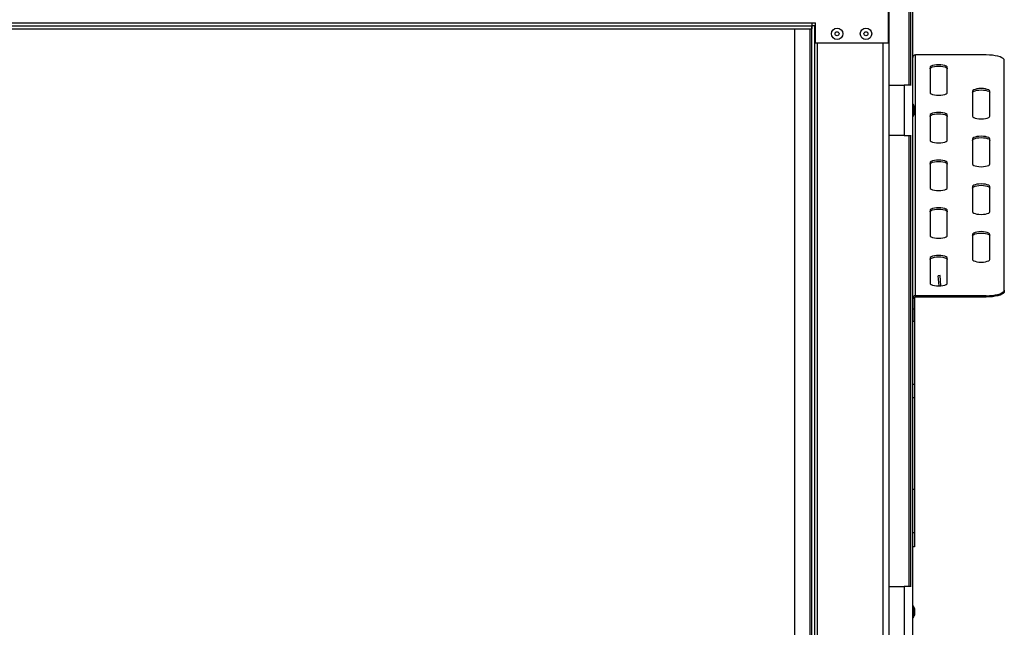
# Model space of a CAD drawing. Units: millimetres. Extents: x 4 to 248, y 4 to 250.
# Drawn here: x 77 to 113, y 126 to 149 of the extents above; entities that cross this region are included whole.
import ezdxf

# ---------------------------------------------------------------- set-up
doc = ezdxf.new("R2010")
doc.units = ezdxf.units.MM

msp = doc.modelspace()

# ---------------------------------------------------------------- linework, layer by layer
at = {"color": 7, "linetype": 'Continuous', "lineweight": 25}
for p, q in [((109.299, 104.254), (109.299, 154.001)), ((108.411, 153.492), (108.411, 147.759)), ((108.437, 104.496), (108.437, 153.496)), ((109.236, 146.232), (109.236, 153.555)), ((58.463, 148.496), (105.621, 148.496)), ((58.463, 148.39), (105.621, 148.39)), ((105.621, 148.496), (105.621, 148.39)), ((105.621, 148.496), (105.753, 148.496)), ((105.621, 106.075), (105.621, 148.39)), ((105.727, 148.39), (105.621, 148.39)), ((105.621, 148.39), (105.621, 148.285)), ((105.727, 106.075), (105.727, 148.39)), ((105.753, 148.39), (105.727, 148.39)), ((105.753, 147.759), (105.753, 148.496)), ((58.463, 148.285), (105.621, 148.285)), ((104.99, 148.285), (104.99, 106.18)), ((108.411, 147.759), (105.753, 147.759)), ((109.404, 138.549), (109.404, 147.329)), ((111.983, 147.329), (109.404, 147.329)), ((112.641, 138.756), (112.641, 147.122)), ((109.931, 146.874), (109.931, 145.962)), ((110.562, 145.962), (110.562, 146.874)), ((108.437, 146.232), (108.984, 146.232)), ((108.984, 146.232), (108.984, 144.39)), ((109.245, 146.232), (108.984, 146.232)), ((111.483, 146.004), (111.483, 145.093)), ((112.115, 145.093), (112.115, 146.004)), ((109.328, 145.521), (109.299, 145.521)), ((109.328, 145.311), (109.328, 145.521)), ((109.299, 145.102), (109.328, 145.102)), ((109.328, 145.102), (109.328, 145.311)), ((109.383, 145.311), (109.383, 145.385)), ((109.383, 145.238), (109.383, 145.311)), ((109.931, 145.134), (109.931, 144.223)), ((110.562, 144.223), (110.562, 145.134)), ((108.984, 144.39), (108.437, 144.39)), ((108.984, 144.39), (109.245, 144.39)), ((109.236, 127.943), (109.236, 144.39)), ((111.483, 144.264), (111.483, 143.353)), ((112.115, 143.353), (112.115, 144.264)), ((109.931, 143.395), (109.931, 142.483)), ((110.562, 142.483), (110.562, 143.395)), ((111.483, 142.525), (111.483, 141.614)), ((112.115, 141.614), (112.115, 142.525)), ((109.931, 141.655), (109.931, 140.744)), ((110.562, 140.744), (110.562, 141.655)), ((111.483, 140.785), (111.483, 139.874)), ((112.115, 139.874), (112.115, 140.785)), ((109.931, 139.916), (109.931, 139.004)), ((110.562, 139.004), (110.562, 139.916)), ((110.297, 139.283), (110.234, 139.277)), ((110.266, 138.905), (110.234, 139.277)), ((110.329, 138.908), (110.297, 139.283)), ((112.641, 138.756), (112.641, 138.706)), ((109.352, 138.449), (109.299, 138.449)), ((109.352, 138.449), (109.352, 138.074)), ((109.362, 138.479), (109.362, 135.328)), ((109.404, 138.549), (109.404, 138.499)), ((111.983, 138.549), (109.404, 138.549)), ((111.983, 138.499), (109.404, 138.499)), ((111.983, 138.499), (111.983, 138.549)), ((109.299, 138.074), (109.352, 138.074)), ((109.352, 138.074), (109.352, 137.623)), ((109.299, 137.623), (109.352, 137.623)), ((109.299, 135.328), (109.362, 135.328)), ((109.362, 135.328), (109.362, 134.822)), ((109.362, 134.822), (109.299, 134.822)), ((109.362, 134.822), (109.362, 131.496)), ((109.299, 131.496), (109.362, 131.496)), ((109.362, 131.496), (109.362, 129.917)), ((109.299, 129.917), (109.362, 129.917)), ((109.362, 129.917), (109.362, 129.39)), ((109.362, 129.39), (109.299, 129.39)), ((108.437, 127.943), (108.984, 127.943)), ((108.984, 127.943), (108.984, 126.101)), ((109.245, 127.943), (108.984, 127.943)), ((109.328, 127.231), (109.299, 127.231)), ((109.328, 127.022), (109.328, 127.231)), ((109.299, 126.813), (109.328, 126.813)), ((109.328, 126.813), (109.328, 127.022)), ((109.383, 127.022), (109.383, 127.096)), ((109.383, 126.948), (109.383, 127.022))]:
    msp.add_line(p, q, dxfattribs=at)
at = {"color": 8, "linetype": 'Continuous', "lineweight": 25}
for p, q in [((109.173, 146.232), (109.173, 153.478)), ((105.542, 148.285), (105.542, 106.18)), ((105.832, 106.706), (105.832, 147.759)), ((108.227, 106.706), (108.227, 147.759)), ((109.173, 127.943), (109.173, 144.39))]:
    msp.add_line(p, q, dxfattribs=at)
at = {"color": 7, "linetype": 'Continuous', "lineweight": 25, "flags": 128}
for points in [[(112.641, 147.122), (112.631, 147.158), (112.602, 147.193), (112.553, 147.226), (112.487, 147.255), (112.406, 147.281), (112.312, 147.301), (112.208, 147.317), (112.098, 147.326), (111.983, 147.329)], [(110.562, 146.874), (110.552, 146.899), (110.52, 146.923), (110.47, 146.944), (110.404, 146.96), (110.328, 146.97), (110.247, 146.973), (110.165, 146.97), (110.089, 146.96), (110.023, 146.944), (109.973, 146.923), (109.941, 146.899), (109.931, 146.874)], [(109.931, 146.824), (109.941, 146.849), (109.973, 146.873), (110.023, 146.894), (110.089, 146.91), (110.165, 146.92), (110.247, 146.923), (110.328, 146.92), (110.404, 146.91), (110.47, 146.894), (110.52, 146.873), (110.552, 146.849), (110.562, 146.824)], [(109.931, 145.962), (109.941, 145.937), (109.973, 145.913), (110.023, 145.892), (110.089, 145.876), (110.165, 145.866), (110.247, 145.863), (110.328, 145.866), (110.404, 145.876), (110.47, 145.892), (110.52, 145.913), (110.552, 145.937), (110.562, 145.962)], [(112.115, 146.004), (112.104, 146.03), (112.073, 146.054), (112.022, 146.074), (111.957, 146.09), (111.881, 146.1), (111.799, 146.103), (111.717, 146.1), (111.641, 146.09), (111.576, 146.074), (111.526, 146.054), (111.494, 146.03), (111.483, 146.004)], [(111.483, 145.954), (111.494, 145.98), (111.526, 146.004), (111.576, 146.024), (111.641, 146.04), (111.717, 146.05), (111.799, 146.053), (111.881, 146.05), (111.957, 146.04), (112.022, 146.024), (112.073, 146.004), (112.104, 145.98), (112.115, 145.954)], [(110.562, 145.134), (110.552, 145.16), (110.52, 145.184), (110.47, 145.204), (110.404, 145.22), (110.328, 145.23), (110.247, 145.233), (110.165, 145.23), (110.089, 145.22), (110.023, 145.204), (109.973, 145.184), (109.941, 145.16), (109.931, 145.134)], [(109.931, 145.084), (109.941, 145.11), (109.973, 145.134), (110.023, 145.154), (110.089, 145.17), (110.165, 145.18), (110.247, 145.184), (110.328, 145.18), (110.404, 145.17), (110.47, 145.154), (110.52, 145.134), (110.552, 145.11), (110.562, 145.084)], [(111.483, 145.093), (111.494, 145.067), (111.526, 145.043), (111.576, 145.022), (111.641, 145.007), (111.717, 144.997), (111.799, 144.993), (111.881, 144.997), (111.957, 145.007), (112.022, 145.022), (112.073, 145.043), (112.104, 145.067), (112.115, 145.093)], [(109.931, 144.223), (109.941, 144.197), (109.973, 144.173), (110.023, 144.153), (110.089, 144.137), (110.165, 144.127), (110.247, 144.124), (110.328, 144.127), (110.404, 144.137), (110.47, 144.153), (110.52, 144.173), (110.552, 144.197), (110.562, 144.223)], [(112.115, 144.264), (112.104, 144.29), (112.073, 144.314), (112.022, 144.335), (111.957, 144.35), (111.881, 144.36), (111.799, 144.364), (111.717, 144.36), (111.641, 144.35), (111.576, 144.335), (111.526, 144.314), (111.494, 144.29), (111.483, 144.264)], [(111.483, 144.214), (111.494, 144.24), (111.526, 144.264), (111.576, 144.285), (111.641, 144.3), (111.717, 144.31), (111.799, 144.314), (111.881, 144.31), (111.957, 144.3), (112.022, 144.285), (112.073, 144.264), (112.104, 144.24), (112.115, 144.214)], [(110.562, 143.395), (110.552, 143.42), (110.52, 143.444), (110.47, 143.465), (110.404, 143.481), (110.328, 143.491), (110.247, 143.494), (110.165, 143.491), (110.089, 143.481), (110.023, 143.465), (109.973, 143.444), (109.941, 143.42), (109.931, 143.395)], [(109.931, 143.345), (109.941, 143.37), (109.973, 143.394), (110.023, 143.415), (110.089, 143.431), (110.165, 143.441), (110.247, 143.444), (110.328, 143.441), (110.404, 143.431), (110.47, 143.415), (110.52, 143.394), (110.552, 143.37), (110.562, 143.345)], [(111.483, 143.353), (111.494, 143.327), (111.526, 143.303), (111.576, 143.283), (111.641, 143.267), (111.717, 143.257), (111.799, 143.254), (111.881, 143.257), (111.957, 143.267), (112.022, 143.283), (112.073, 143.303), (112.104, 143.327), (112.115, 143.353)], [(112.115, 142.525), (112.104, 142.551), (112.073, 142.575), (112.022, 142.595), (111.957, 142.611), (111.881, 142.621), (111.799, 142.624), (111.717, 142.621), (111.641, 142.611), (111.576, 142.595), (111.526, 142.575), (111.494, 142.551), (111.483, 142.525)], [(109.931, 142.483), (109.941, 142.458), (109.973, 142.434), (110.023, 142.413), (110.089, 142.397), (110.165, 142.387), (110.247, 142.384), (110.328, 142.387), (110.404, 142.397), (110.47, 142.413), (110.52, 142.434), (110.552, 142.458), (110.562, 142.483)], [(111.483, 142.475), (111.494, 142.501), (111.526, 142.525), (111.576, 142.545), (111.641, 142.561), (111.717, 142.571), (111.799, 142.574), (111.881, 142.571), (111.957, 142.561), (112.022, 142.545), (112.073, 142.525), (112.104, 142.501), (112.115, 142.475)], [(110.562, 141.655), (110.552, 141.681), (110.52, 141.705), (110.47, 141.725), (110.404, 141.741), (110.328, 141.751), (110.247, 141.754), (110.165, 141.751), (110.089, 141.741), (110.023, 141.725), (109.973, 141.705), (109.941, 141.681), (109.931, 141.655)], [(109.931, 141.605), (109.941, 141.631), (109.973, 141.655), (110.023, 141.675), (110.089, 141.691), (110.165, 141.701), (110.247, 141.704), (110.328, 141.701), (110.404, 141.691), (110.47, 141.675), (110.52, 141.655), (110.552, 141.631), (110.562, 141.605)], [(111.483, 141.614), (111.494, 141.588), (111.526, 141.564), (111.576, 141.543), (111.641, 141.528), (111.717, 141.518), (111.799, 141.514), (111.881, 141.518), (111.957, 141.528), (112.022, 141.543), (112.073, 141.564), (112.104, 141.588), (112.115, 141.614)], [(112.115, 140.785), (112.104, 140.811), (112.073, 140.835), (112.022, 140.856), (111.957, 140.871), (111.881, 140.881), (111.799, 140.885), (111.717, 140.881), (111.641, 140.871), (111.576, 140.856), (111.526, 140.835), (111.494, 140.811), (111.483, 140.785)], [(111.483, 140.735), (111.494, 140.761), (111.526, 140.785), (111.576, 140.806), (111.641, 140.821), (111.717, 140.831), (111.799, 140.835), (111.881, 140.831), (111.957, 140.821), (112.022, 140.806), (112.073, 140.785), (112.104, 140.761), (112.115, 140.735)], [(109.931, 140.744), (109.941, 140.718), (109.973, 140.694), (110.023, 140.674), (110.089, 140.658), (110.165, 140.648), (110.247, 140.644), (110.328, 140.648), (110.404, 140.658), (110.47, 140.674), (110.52, 140.694), (110.552, 140.718), (110.562, 140.744)], [(110.562, 139.916), (110.552, 139.941), (110.52, 139.965), (110.47, 139.986), (110.404, 140.002), (110.328, 140.012), (110.247, 140.015), (110.165, 140.012), (110.089, 140.002), (110.023, 139.986), (109.973, 139.965), (109.941, 139.941), (109.931, 139.916)], [(109.931, 139.866), (109.941, 139.891), (109.973, 139.915), (110.023, 139.936), (110.089, 139.952), (110.165, 139.962), (110.247, 139.965), (110.328, 139.962), (110.404, 139.952), (110.47, 139.936), (110.52, 139.915), (110.552, 139.891), (110.562, 139.866)], [(111.483, 139.874), (111.494, 139.848), (111.526, 139.824), (111.576, 139.804), (111.641, 139.788), (111.717, 139.778), (111.799, 139.775), (111.881, 139.778), (111.957, 139.788), (112.022, 139.804), (112.073, 139.824), (112.104, 139.848), (112.115, 139.874)], [(109.931, 139.004), (109.941, 138.979), (109.973, 138.955), (110.023, 138.934), (110.089, 138.918), (110.165, 138.908), (110.247, 138.905), (110.328, 138.908), (110.404, 138.918), (110.47, 138.934), (110.52, 138.955), (110.552, 138.979), (110.562, 139.004)], [(111.983, 138.549), (112.098, 138.552), (112.208, 138.561), (112.312, 138.576), (112.406, 138.597), (112.487, 138.623), (112.553, 138.652), (112.602, 138.685), (112.631, 138.72), (112.641, 138.756)], [(112.641, 138.706), (112.631, 138.67), (112.602, 138.635), (112.553, 138.602), (112.487, 138.573), (112.406, 138.547), (112.312, 138.527), (112.208, 138.511), (112.098, 138.502), (111.983, 138.499)]]:
    msp.add_lwpolyline(points, dxfattribs=at)
at = {"color": 7, "linetype": 'Continuous', "lineweight": 25}
for centre, radius in [((106.542, 148.101), 0.209), ((106.542, 148.101), 0.0737), ((107.595, 148.101), 0.209), ((107.595, 148.101), 0.0737)]:
    msp.add_circle(centre, radius, dxfattribs=at)
for centre, radius, start, end in [((109.402, 147.227), 0.103, 88.5451, 178.4671), ((108.802, 145.227), 0.602, 15.2035, 29.1645), ((108.802, 145.396), 0.602, 330.8355, 344.7965), ((109.402, 138.446), 0.103, 88.5451, 178.4671), ((109.403, 138.447), 0.0513, 88.5451, 178.4671), ((108.802, 126.938), 0.602, 15.2035, 29.1645), ((108.802, 127.106), 0.602, 330.8355, 344.7965)]:
    msp.add_arc(centre, radius, start, end, dxfattribs=at)

doc.saveas('drawing.dxf')
